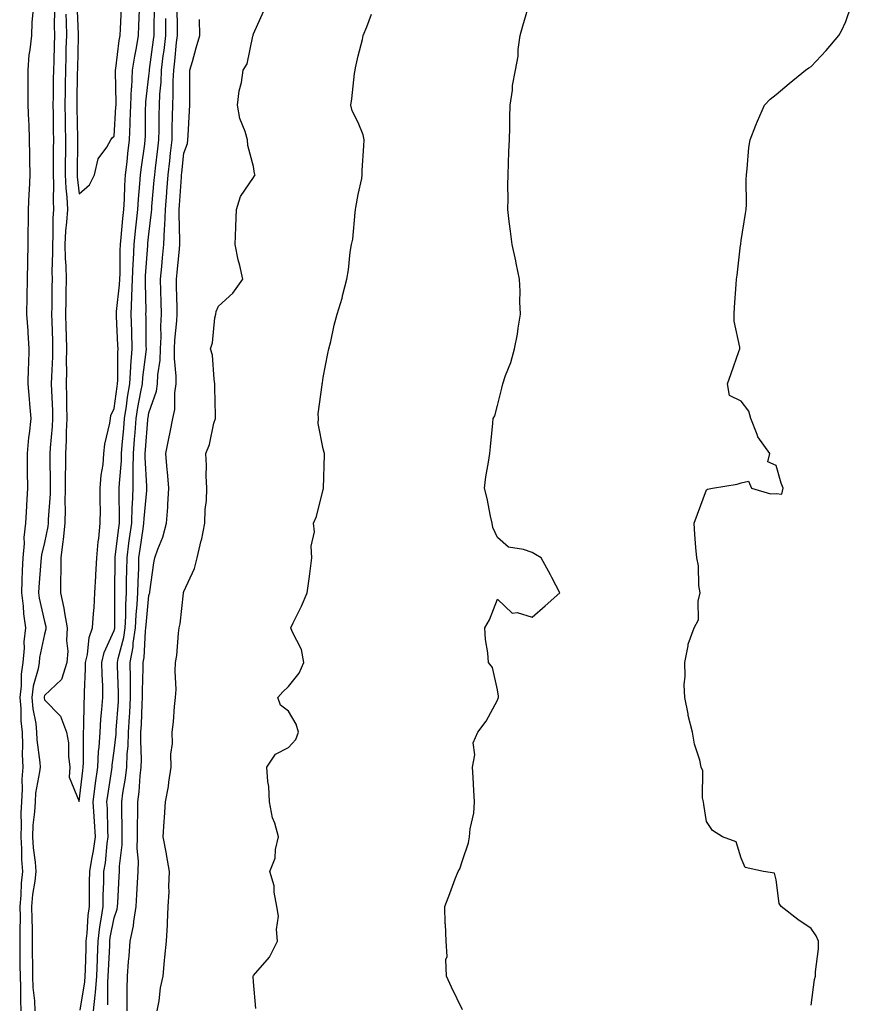
# Model space of a CAD drawing. Units: inches. Extents: x 902483 to 905123, y 7355978 to 7358618.
# Drawn here: x 902621 to 902860, y 7357484 to 7357766 of the extents above; entities that cross this region are included whole.
import ezdxf

# ---------------------------------------------------------------- set-up
doc = ezdxf.new("R2010")
doc.units = ezdxf.units.IN
doc.header["$MEASUREMENT"] = 0
doc.layers.add('Contour_90247355', color=7, linetype='Continuous', true_color=0x29ab63)

msp = doc.modelspace()

# ---------------------------------------------------------------- linework, layer by layer
at = {"layer": 'Contour_90247355'}
for points in [[(902624.7, 7357768.57, 3368), (902624.41, 7357765.56, 3368), (902624.3, 7357761.92, 3368), (902623.88, 7357757.75, 3368), (902623.62, 7357756.35, 3368), (902623.24, 7357751.92, 3368), (902623.31, 7357747.18, 3368), (902623.27, 7357746.7, 3368), (902623.33, 7357741.92, 3368), (902623.48, 7357737.35, 3368), (902623.54, 7357736.43, 3368), (902623.71, 7357731.92, 3368), (902623.79, 7357727.66, 3368), (902623.74, 7357726.23, 3368), (902623.82, 7357721.92, 3368), (902623.64, 7357717.51, 3368), (902623.53, 7357716.44, 3368), (902623.37, 7357711.92, 3368), (902623.34, 7357707.21, 3368), (902623.32, 7357706.64, 3368), (902623.29, 7357701.92, 3368), (902623.17, 7357697.04, 3368), (902623.15, 7357696.82, 3368), (902623.05, 7357691.92, 3368), (902623, 7357686.97, 3368), (902623, 7357686.87, 3368), (902622.95, 7357681.92, 3368), (902623.25, 7357677.12, 3368), (902623.29, 7357676.68, 3368), (902623.6, 7357671.92, 3368), (902623.48, 7357667.35, 3368), (902623.38, 7357666.59, 3368), (902623.28, 7357661.92, 3368), (902623.66, 7357657.53, 3368), (902623.81, 7357656.17, 3368), (902624.18, 7357651.92, 3368), (902623.69, 7357647.57, 3368), (902623.48, 7357646.49, 3368), (902623.06, 7357641.92, 3368), (902623.13, 7357637, 3368), (902623.13, 7357636.84, 3368), (902623.2, 7357631.92, 3368), (902622.91, 7357627.06, 3368), (902622.91, 7357626.78, 3368), (902622.64, 7357621.92, 3368), (902622.16, 7357617.81, 3368), (902622.22, 7357616.09, 3368), (902621.85, 7357611.92, 3368), (902621.66, 7357608.31, 3368), (902621.61, 7357605.48, 3368), (902621.43, 7357601.92, 3368), (902621.91, 7357598.07, 3368), (902622, 7357595.87, 3368), (902622.58, 7357591.92, 3368), (902622.15, 7357587.82, 3368), (902622.21, 7357586.08, 3368), (902621.87, 7357581.92, 3368), (902621.36, 7357578.61, 3368), (902621.39, 7357575.26, 3368), (902621, 7357571.92, 3368), (902621.29, 7357568.68, 3368), (902621.31, 7357565.18, 3368), (902621.66, 7357561.92, 3368), (902621.8, 7357558.17, 3368), (902621.68, 7357555.55, 3368), (902621.85, 7357551.92, 3368), (902621.57, 7357548.4, 3368), (902621.7, 7357545.57, 3368), (902621.47, 7357541.92, 3368), (902621.31, 7357538.66, 3368), (902621.42, 7357535.29, 3368), (902621.28, 7357531.92, 3368), (902621.48, 7357528.48, 3368), (902621.47, 7357525.34, 3368), (902621.71, 7357521.92, 3368), (902621.38, 7357518.59, 3368), (902621.31, 7357515.18, 3368), (902621.03, 7357511.92, 3368), (902621.06, 7357508.91, 3368), (902620.95, 7357504.82, 3368), (902620.98, 7357501.92, 3368), (902620.99, 7357498.97, 3368), (902621.03, 7357494.91, 3368), (902621.05, 7357491.92, 3368), (902621.19, 7357488.78, 3368), (902621.15, 7357485.02, 3368), (902621.31, 7357481.92, 3368)], [(902630.93, 7357769.04, 3369), (902630.87, 7357764.74, 3369), (902630.92, 7357761.92, 3369), (902630.84, 7357759.13, 3369), (902630.71, 7357754.58, 3369), (902630.64, 7357751.92, 3369), (902630.59, 7357749.37, 3369), (902630.52, 7357744.39, 3369), (902630.48, 7357741.92, 3369), (902630.52, 7357739.45, 3369), (902630.58, 7357734.45, 3369), (902630.63, 7357731.92, 3369), (902630.6, 7357729.37, 3369), (902630.57, 7357724.44, 3369), (902630.55, 7357721.92, 3369), (902630.66, 7357719.31, 3369), (902630.53, 7357714.4, 3369), (902630.65, 7357711.92, 3369), (902630.5, 7357709.47, 3369), (902630.46, 7357704.33, 3369), (902630.33, 7357701.92, 3369), (902630.38, 7357699.59, 3369), (902630.19, 7357694.06, 3369), (902630.25, 7357691.92, 3369), (902630.22, 7357689.75, 3369), (902630.14, 7357684.01, 3369), (902630.11, 7357681.92, 3369), (902630.16, 7357679.81, 3369), (902630.34, 7357674.21, 3369), (902630.4, 7357671.92, 3369), (902630.36, 7357669.61, 3369), (902630.06, 7357663.92, 3369), (902630.02, 7357661.92, 3369), (902630.07, 7357659.9, 3369), (902630.35, 7357654.22, 3369), (902630.41, 7357651.92, 3369), (902630.31, 7357649.66, 3369), (902629.68, 7357643.55, 3369), (902629.6, 7357641.92, 3369), (902629.59, 7357640.38, 3369), (902629.7, 7357633.56, 3369), (902629.68, 7357631.92, 3369), (902629.65, 7357630.32, 3369), (902629.13, 7357623, 3369), (902629.11, 7357621.92, 3369), (902629.01, 7357620.96, 3369), (902628.05, 7357616.36, 3369), (902627.19, 7357612.78, 3369), (902627.12, 7357611.92, 3369), (902627.06, 7357610.93, 3369), (902626.43, 7357603.54, 3369), (902626.35, 7357601.92, 3369), (902626.53, 7357600.4, 3369), (902628.05, 7357593.68, 3369), (902628.43, 7357592.3, 3369), (902628.5, 7357591.92, 3369), (902628.47, 7357591.5, 3369), (902628.05, 7357590.1, 3369), (902626.62, 7357583.35, 3369), (902626.51, 7357581.92, 3369), (902626.22, 7357580.09, 3369), (902624.84, 7357575.13, 3369), (902624.47, 7357571.92, 3369), (902624.76, 7357568.63, 3369), (902625.54, 7357564.44, 3369), (902625.8, 7357561.92, 3369), (902625.88, 7357559.75, 3369), (902626.72, 7357553.25, 3369), (902626.78, 7357551.92, 3369), (902626.67, 7357550.54, 3369), (902625.53, 7357544.44, 3369), (902625.36, 7357541.92, 3369), (902625.23, 7357539.1, 3369), (902624.76, 7357535.21, 3369), (902624.63, 7357531.92, 3369), (902624.82, 7357528.69, 3369), (902625.36, 7357524.61, 3369), (902625.55, 7357521.92, 3369), (902625.28, 7357519.15, 3369), (902624.65, 7357515.32, 3369), (902624.36, 7357511.92, 3369), (902624.39, 7357508.26, 3369), (902624.52, 7357505.45, 3369), (902624.55, 7357501.92, 3369), (902624.57, 7357498.44, 3369), (902624.58, 7357495.39, 3369), (902624.6, 7357491.92, 3369), (902624.75, 7357488.62, 3369), (902625.16, 7357484.8, 3369), (902625.32, 7357481.92, 3369)], [(902634.16, 7357768.04, 3370), (902634.28, 7357765.69, 3370), (902634.34, 7357761.92, 3370), (902634.24, 7357758.11, 3370), (902634.18, 7357755.79, 3370), (902634.07, 7357751.92, 3370), (902634.01, 7357747.87, 3370), (902633.97, 7357745.99, 3370), (902633.91, 7357741.92, 3370), (902633.98, 7357737.85, 3370), (902634.02, 7357735.96, 3370), (902634.08, 7357731.92, 3370), (902634.05, 7357727.92, 3370), (902634.03, 7357725.94, 3370), (902633.99, 7357721.92, 3370), (902634.16, 7357718.03, 3370), (902634.47, 7357715.5, 3370), (902634.65, 7357711.92, 3370), (902634.41, 7357708.28, 3370), (902634.13, 7357705.84, 3370), (902633.9, 7357701.92, 3370), (902634, 7357697.87, 3370), (902634.18, 7357695.78, 3370), (902634.29, 7357691.92, 3370), (902634.24, 7357688.1, 3370), (902634.19, 7357685.78, 3370), (902634.14, 7357681.92, 3370), (902634.23, 7357678.1, 3370), (902634.27, 7357675.7, 3370), (902634.36, 7357671.92, 3370), (902634.3, 7357668.17, 3370), (902634.34, 7357665.63, 3370), (902634.28, 7357661.92, 3370), (902634.37, 7357658.24, 3370), (902634.36, 7357655.6, 3370), (902634.45, 7357651.92, 3370), (902634.29, 7357648.16, 3370), (902634.31, 7357645.66, 3370), (902634.13, 7357641.92, 3370), (902634.09, 7357637.96, 3370), (902634.03, 7357635.94, 3370), (902634, 7357631.92, 3370), (902633.92, 7357627.79, 3370), (902633.97, 7357626, 3370), (902633.88, 7357621.92, 3370), (902633.38, 7357617.25, 3370), (902633.36, 7357616.61, 3370), (902632.76, 7357611.92, 3370), (902632.76, 7357607.21, 3370), (902632.68, 7357606.56, 3370), (902632.67, 7357601.92, 3370), (902633.63, 7357597.5, 3370), (902633.8, 7357596.17, 3370), (902634.59, 7357591.92, 3370), (902634.34, 7357588.22, 3370), (902634.77, 7357585.2, 3370), (902634.44, 7357581.92, 3370), (902632.97, 7357577, 3370), (902628.05, 7357572.42, 3370), (902627.94, 7357572.03, 3370), (902627.93, 7357571.92, 3370), (902627.94, 7357571.81, 3370), (902628.05, 7357571.21, 3370), (902632.7, 7357566.57, 3370), (902634.41, 7357561.92, 3370), (902634.98, 7357558.85, 3370), (902634.92, 7357555.05, 3370), (902635.34, 7357551.92, 3370), (902635.12, 7357548.99, 3370), (902638.05, 7357542.02, 3370), (902639.06, 7357550.91, 3370), (902639.2, 7357551.92, 3370), (902639.27, 7357553.14, 3370), (902639.22, 7357560.76, 3370), (902639.3, 7357561.92, 3370), (902639.37, 7357563.24, 3370), (902639.5, 7357570.47, 3370), (902639.59, 7357571.92, 3370), (902639.57, 7357573.45, 3370), (902639.85, 7357580.12, 3370), (902639.83, 7357581.92, 3370), (902640.38, 7357584.25, 3370), (902640.89, 7357589.08, 3370), (902641.83, 7357591.92, 3370), (902642.1, 7357595.97, 3370), (902642.3, 7357597.67, 3370), (902642.55, 7357601.92, 3370), (902642.8, 7357606.67, 3370), (902642.84, 7357607.13, 3370), (902643.07, 7357611.92, 3370), (902643.44, 7357616.53, 3370), (902643.64, 7357617.51, 3370), (902644.09, 7357621.92, 3370), (902644.11, 7357625.86, 3370), (902644.05, 7357627.91, 3370), (902644.06, 7357631.92, 3370), (902644.29, 7357635.68, 3370), (902644.86, 7357638.73, 3370), (902645.11, 7357641.92, 3370), (902645.41, 7357644.56, 3370), (902646.79, 7357650.66, 3370), (902646.97, 7357651.92, 3370), (902647.14, 7357652.83, 3370), (902648.05, 7357654.78, 3370), (902648.88, 7357661.09, 3370), (902649.02, 7357661.92, 3370), (902649.08, 7357662.95, 3370), (902649.11, 7357670.86, 3370), (902649.19, 7357671.92, 3370), (902649.16, 7357673.03, 3370), (902648.76, 7357681.21, 3370), (902648.74, 7357681.92, 3370), (902648.77, 7357682.64, 3370), (902649.62, 7357690.35, 3370), (902649.68, 7357691.92, 3370), (902649.74, 7357693.61, 3370), (902649.77, 7357700.2, 3370), (902649.84, 7357701.92, 3370), (902650.05, 7357703.92, 3370), (902650.58, 7357709.38, 3370), (902650.86, 7357711.92, 3370), (902651.04, 7357714.91, 3370), (902651.16, 7357718.81, 3370), (902651.36, 7357721.92, 3370), (902651.79, 7357725.66, 3370), (902652, 7357727.97, 3370), (902652.48, 7357731.92, 3370), (902652.65, 7357736.52, 3370), (902652.7, 7357737.27, 3370), (902652.86, 7357741.92, 3370), (902653.08, 7357746.88, 3370), (902653.09, 7357746.97, 3370), (902653.35, 7357751.92, 3370), (902653.99, 7357755.98, 3370), (902654.45, 7357758.32, 3370), (902655.06, 7357761.92, 3370), (902655.18, 7357764.79, 3370), (902655.35, 7357769.22, 3370)], [(902637.34, 7357771.21, 3371), (902637.76, 7357762.21, 3371), (902637.76, 7357761.92, 3371), (902637.76, 7357761.62, 3371), (902637.52, 7357752.45, 3371), (902637.5, 7357751.92, 3371), (902637.49, 7357751.36, 3371), (902637.35, 7357742.62, 3371), (902637.34, 7357741.92, 3371), (902637.36, 7357741.22, 3371), (902637.53, 7357732.44, 3371), (902637.54, 7357731.92, 3371), (902637.53, 7357731.4, 3371), (902637.44, 7357722.53, 3371), (902637.43, 7357721.92, 3371), (902637.46, 7357721.33, 3371), (902638.05, 7357716.46, 3371), (902641, 7357718.97, 3371), (902642.46, 7357721.92, 3371), (902643.48, 7357726.49, 3371), (902645.95, 7357729.82, 3371), (902647.1, 7357731.92, 3371), (902647.46, 7357732.51, 3371), (902648.05, 7357733, 3371), (902648.58, 7357741.39, 3371), (902648.6, 7357741.92, 3371), (902648.63, 7357742.5, 3371), (902648.41, 7357751.56, 3371), (902648.43, 7357751.92, 3371), (902648.5, 7357752.37, 3371), (902649.54, 7357760.42, 3371), (902649.8, 7357761.92, 3371), (902649.88, 7357763.74, 3371), (902650.14, 7357769.83, 3371)], [(902638.26, 7357482.13, 3369), (902639.66, 7357490.31, 3369), (902639.78, 7357491.92, 3369), (902639.85, 7357493.72, 3369), (902639.99, 7357499.98, 3369), (902640.06, 7357501.92, 3369), (902640.33, 7357504.2, 3369), (902640.62, 7357509.35, 3369), (902640.96, 7357511.92, 3369), (902641.02, 7357514.89, 3369), (902640.99, 7357518.98, 3369), (902641.05, 7357521.92, 3369), (902641.62, 7357525.5, 3369), (902642.12, 7357527.85, 3369), (902642.71, 7357531.92, 3369), (902642.43, 7357536.31, 3369), (902642.29, 7357537.68, 3369), (902642.01, 7357541.92, 3369), (902642.61, 7357546.48, 3369), (902642.7, 7357547.27, 3369), (902643.34, 7357551.92, 3369), (902643.6, 7357556.38, 3369), (902643.76, 7357557.63, 3369), (902644.05, 7357561.92, 3369), (902644.28, 7357565.69, 3369), (902644.57, 7357568.45, 3369), (902644.8, 7357571.92, 3369), (902644.77, 7357575.2, 3369), (902644.58, 7357578.45, 3369), (902644.55, 7357581.92, 3369), (902645.22, 7357584.75, 3369), (902648.05, 7357591.1, 3369), (902648.22, 7357591.75, 3369), (902648.25, 7357591.92, 3369), (902648.26, 7357592.13, 3369), (902648.27, 7357601.7, 3369), (902648.28, 7357601.92, 3369), (902648.29, 7357602.16, 3369), (902648.33, 7357611.64, 3369), (902648.34, 7357611.92, 3369), (902648.38, 7357612.25, 3369), (902649.37, 7357620.6, 3369), (902649.55, 7357621.92, 3369), (902649.61, 7357623.48, 3369), (902649.49, 7357630.48, 3369), (902649.54, 7357631.92, 3369), (902649.57, 7357633.44, 3369), (902650.17, 7357639.8, 3369), (902650.2, 7357641.92, 3369), (902650.4, 7357644.27, 3369), (902650.81, 7357649.16, 3369), (902651.04, 7357651.92, 3369), (902651.59, 7357655.47, 3369), (902651.93, 7357658.04, 3369), (902652.58, 7357661.92, 3369), (902652.89, 7357666.76, 3369), (902652.89, 7357667.08, 3369), (902653.25, 7357671.92, 3369), (902653.11, 7357676.86, 3369), (902653.11, 7357676.98, 3369), (902652.96, 7357681.92, 3369), (902653.18, 7357686.79, 3369), (902653.18, 7357687.05, 3369), (902653.37, 7357691.92, 3369), (902653.53, 7357696.44, 3369), (902653.6, 7357697.47, 3369), (902653.77, 7357701.92, 3369), (902654.18, 7357705.79, 3369), (902654.48, 7357708.35, 3369), (902654.86, 7357711.92, 3369), (902655.04, 7357714.93, 3369), (902655.46, 7357719.33, 3369), (902655.62, 7357721.92, 3369), (902655.87, 7357724.1, 3369), (902656.83, 7357730.7, 3369), (902656.98, 7357731.92, 3369), (902657.01, 7357732.96, 3369), (902657.1, 7357740.97, 3369), (902657.13, 7357741.92, 3369), (902657.17, 7357742.8, 3369), (902658.05, 7357750.2, 3369), (902658.2, 7357751.77, 3369), (902658.21, 7357751.92, 3369), (902658.23, 7357752.1, 3369), (902659.35, 7357760.62, 3369), (902659.5, 7357761.92, 3369), (902659.51, 7357763.38, 3369), (902659.68, 7357770.29, 3369)], [(902646.26, 7357483.71, 3367), (902646.24, 7357490.11, 3367), (902646.38, 7357491.92, 3367), (902646.44, 7357493.53, 3367), (902646.79, 7357500.66, 3367), (902646.83, 7357501.92, 3367), (902646.96, 7357503.01, 3367), (902648.05, 7357508.6, 3367), (902648.88, 7357511.09, 3367), (902649.01, 7357511.92, 3367), (902649.07, 7357512.94, 3367), (902649.51, 7357520.46, 3367), (902649.6, 7357521.92, 3367), (902649.62, 7357523.49, 3367), (902650.36, 7357529.6, 3367), (902650.4, 7357531.92, 3367), (902650.4, 7357534.27, 3367), (902650.25, 7357539.72, 3367), (902650.25, 7357541.92, 3367), (902650.57, 7357544.44, 3367), (902651.28, 7357548.69, 3367), (902651.66, 7357551.92, 3367), (902651.8, 7357555.67, 3367), (902652.05, 7357557.92, 3367), (902652.18, 7357561.92, 3367), (902652.43, 7357566.31, 3367), (902652.52, 7357567.44, 3367), (902652.78, 7357571.92, 3367), (902652.75, 7357576.62, 3367), (902652.73, 7357577.24, 3367), (902652.7, 7357581.92, 3367), (902653.51, 7357586.46, 3367), (902653.56, 7357587.43, 3367), (902654.2, 7357591.92, 3367), (902654.38, 7357595.59, 3367), (902654.67, 7357598.54, 3367), (902654.85, 7357601.92, 3367), (902654.92, 7357605.05, 3367), (902655.1, 7357608.97, 3367), (902655.17, 7357611.92, 3367), (902655.51, 7357614.46, 3367), (902656.39, 7357620.26, 3367), (902656.62, 7357621.92, 3367), (902656.67, 7357623.3, 3367), (902657.4, 7357631.27, 3367), (902657.42, 7357631.92, 3367), (902657.43, 7357632.54, 3367), (902656.92, 7357640.79, 3367), (902656.94, 7357641.92, 3367), (902657.02, 7357642.95, 3367), (902657.72, 7357651.59, 3367), (902657.75, 7357651.92, 3367), (902657.79, 7357652.18, 3367), (902658.05, 7357653.54, 3367), (902660.2, 7357659.77, 3367), (902660.52, 7357661.92, 3367), (902660.6, 7357664.47, 3367), (902661.28, 7357668.69, 3367), (902661.36, 7357671.92, 3367), (902661.51, 7357675.38, 3367), (902661.48, 7357678.49, 3367), (902661.65, 7357681.92, 3367), (902661.56, 7357685.43, 3367), (902661.47, 7357688.5, 3367), (902661.38, 7357691.92, 3367), (902661.71, 7357695.58, 3367), (902661.92, 7357698.05, 3367), (902662.27, 7357701.92, 3367), (902662.48, 7357706.35, 3367), (902662.61, 7357707.36, 3367), (902662.8, 7357711.92, 3367), (902663.17, 7357716.8, 3367), (902663.19, 7357717.06, 3367), (902663.55, 7357721.92, 3367), (902664.02, 7357725.95, 3367), (902664.25, 7357728.12, 3367), (902664.69, 7357731.92, 3367), (902664.73, 7357735.24, 3367), (902664.81, 7357738.68, 3367), (902664.86, 7357741.92, 3367), (902665.01, 7357744.95, 3367), (902665.02, 7357748.89, 3367), (902665.16, 7357751.92, 3367), (902665.46, 7357754.51, 3367), (902665.97, 7357759.84, 3367), (902666.2, 7357761.92, 3367), (902666.21, 7357763.75, 3367), (902666.16, 7357770.03, 3367)], [(902660.45, 7357481.92, 3365), (902660.96, 7357484.84, 3365), (902661.4, 7357488.57, 3365), (902662.09, 7357491.92, 3365), (902662.55, 7357496.42, 3365), (902662.62, 7357497.35, 3365), (902663.11, 7357501.92, 3365), (902663.38, 7357506.59, 3365), (902663.35, 7357507.22, 3365), (902663.57, 7357511.92, 3365), (902663.83, 7357516.14, 3365), (902663.76, 7357517.63, 3365), (902663.97, 7357521.92, 3365), (902663.13, 7357526.84, 3365), (902663.12, 7357526.99, 3365), (902662.1, 7357531.92, 3365), (902662.41, 7357536.28, 3365), (902662.52, 7357537.45, 3365), (902662.82, 7357541.92, 3365), (902663.64, 7357546.33, 3365), (902663.75, 7357547.62, 3365), (902664.43, 7357551.92, 3365), (902664.35, 7357555.62, 3365), (902664.78, 7357558.65, 3365), (902664.69, 7357561.92, 3365), (902665.1, 7357564.87, 3365), (902665.38, 7357569.25, 3365), (902665.71, 7357571.92, 3365), (902665.82, 7357574.15, 3365), (902665.61, 7357579.48, 3365), (902665.71, 7357581.92, 3365), (902666.01, 7357583.96, 3365), (902666.49, 7357590.36, 3365), (902666.69, 7357591.92, 3365), (902666.97, 7357593, 3365), (902667.95, 7357601.82, 3365), (902667.97, 7357601.92, 3365), (902667.98, 7357601.99, 3365), (902668.05, 7357602.28, 3365), (902671.1, 7357608.87, 3365), (902671.85, 7357611.92, 3365), (902673.07, 7357616.9, 3365), (902673.08, 7357616.95, 3365), (902674.09, 7357621.92, 3365), (902674.17, 7357625.8, 3365), (902674.59, 7357628.46, 3365), (902674.68, 7357631.92, 3365), (902674.5, 7357635.47, 3365), (902674.55, 7357638.42, 3365), (902674.35, 7357641.92, 3365), (902675.47, 7357644.5, 3365), (902676.71, 7357650.58, 3365), (902677.13, 7357651.92, 3365), (902677.12, 7357652.85, 3365), (902677, 7357660.87, 3365), (902676.99, 7357661.92, 3365), (902676.72, 7357663.25, 3365), (902676.26, 7357670.14, 3365), (902675.74, 7357671.92, 3365), (902676.3, 7357673.67, 3365), (902676.98, 7357680.85, 3365), (902677.22, 7357681.92, 3365), (902677.32, 7357682.65, 3365), (902678.05, 7357684.2, 3365), (902682.08, 7357687.89, 3365), (902684.99, 7357691.92, 3365), (902684.09, 7357695.88, 3365), (902683.63, 7357697.5, 3365), (902682.75, 7357701.92, 3365), (902682.96, 7357706.82, 3365), (902682.97, 7357707.01, 3365), (902683.16, 7357711.92, 3365), (902684.32, 7357715.65, 3365), (902688.05, 7357721.09, 3365), (902688.36, 7357721.61, 3365), (902688.5, 7357721.92, 3365), (902688.36, 7357722.23, 3365), (902688.05, 7357724.28, 3365), (902686.42, 7357730.29, 3365), (902686.31, 7357731.92, 3365), (902685.67, 7357734.3, 3365), (902684.14, 7357738.02, 3365), (902683.43, 7357741.92, 3365), (902683.93, 7357746.04, 3365), (902684.56, 7357748.43, 3365), (902685.11, 7357751.92, 3365), (902686.19, 7357753.77, 3365), (902687.84, 7357761.71, 3365), (902687.92, 7357761.92, 3365), (902687.93, 7357762.03, 3365), (902688.05, 7357762.32, 3365), (902691, 7357768.96, 3365)], [(902748.05, 7357482.23, 3363), (902744.83, 7357488.7, 3363), (902743.42, 7357491.92, 3363), (902743.29, 7357496.68, 3363), (902743.64, 7357497.51, 3363), (902743.33, 7357501.92, 3363), (902743.11, 7357506.86, 3363), (902743.09, 7357506.96, 3363), (902742.92, 7357511.92, 3363), (902744.38, 7357515.59, 3363), (902745.96, 7357519.83, 3363), (902746.76, 7357521.92, 3363), (902747.23, 7357522.74, 3363), (902748.05, 7357525.06, 3363), (902749.75, 7357530.21, 3363), (902750.08, 7357531.92, 3363), (902750.28, 7357534.15, 3363), (902751.26, 7357538.7, 3363), (902751.48, 7357541.92, 3363), (902751.3, 7357545.17, 3363), (902751.09, 7357548.88, 3363), (902750.93, 7357551.92, 3363), (902751.58, 7357555.44, 3363), (902751.08, 7357558.89, 3363), (902752.42, 7357561.92, 3363), (902754.87, 7357565.1, 3363), (902758.05, 7357571.15, 3363), (902758.26, 7357571.71, 3363), (902758.38, 7357571.92, 3363), (902758.39, 7357572.26, 3363), (902758.05, 7357574.05, 3363), (902756.62, 7357580.49, 3363), (902755.46, 7357581.92, 3363), (902755.27, 7357584.7, 3363), (902754.67, 7357588.54, 3363), (902754.45, 7357591.92, 3363), (902755.82, 7357594.15, 3363), (902758.05, 7357600.1, 3363), (902762.26, 7357596.13, 3363), (902763.73, 7357596.24, 3363), (902768.05, 7357594.97, 3363), (902771.75, 7357598.23, 3363), (902775.92, 7357601.92, 3363), (902773.66, 7357606.31, 3363), (902773.26, 7357607.13, 3363), (902770.63, 7357611.92, 3363), (902769.01, 7357612.88, 3363), (902768.05, 7357613.45, 3363), (902765.57, 7357614.4, 3363), (902761.2, 7357615.07, 3363), (902758.05, 7357617.76, 3363), (902756.76, 7357620.63, 3363), (902756.51, 7357621.92, 3363), (902756.06, 7357623.91, 3363), (902755.09, 7357628.96, 3363), (902754.35, 7357631.92, 3363), (902754.73, 7357635.24, 3363), (902755.52, 7357639.39, 3363), (902755.87, 7357641.92, 3363), (902756.11, 7357643.86, 3363), (902756.73, 7357650.6, 3363), (902756.88, 7357651.92, 3363), (902757.28, 7357652.69, 3363), (902758.05, 7357655.65, 3363), (902759.34, 7357660.63, 3363), (902759.59, 7357661.92, 3363), (902760.38, 7357664.25, 3363), (902761.94, 7357668.03, 3363), (902763, 7357671.92, 3363), (902763.77, 7357676.2, 3363), (902764, 7357677.87, 3363), (902764.68, 7357681.92, 3363), (902764.5, 7357685.47, 3363), (902764.62, 7357688.49, 3363), (902764.43, 7357691.92, 3363), (902763.43, 7357696.54, 3363), (902763.3, 7357697.17, 3363), (902762.25, 7357701.92, 3363), (902761.84, 7357705.71, 3363), (902761.44, 7357708.53, 3363), (902761.04, 7357711.92, 3363), (902761.11, 7357714.97, 3363), (902761.08, 7357718.89, 3363), (902761.15, 7357721.92, 3363), (902761.26, 7357725.13, 3363), (902761.36, 7357728.61, 3363), (902761.48, 7357731.92, 3363), (902761.59, 7357735.45, 3363), (902761.59, 7357738.38, 3363), (902761.71, 7357741.92, 3363), (902762.35, 7357746.21, 3363), (902762.43, 7357747.54, 3363), (902763.22, 7357751.92, 3363), (902764.02, 7357755.95, 3363), (902763.99, 7357757.86, 3363), (902764.54, 7357761.92, 3363), (902765.32, 7357764.65, 3363), (902767.28, 7357771.15, 3363)], [(902848.05, 7357483.59, 3362), (902849.07, 7357490.91, 3362), (902849.33, 7357491.92, 3362), (902849.32, 7357493.19, 3362), (902850.22, 7357499.75, 3362), (902850.22, 7357501.92, 3362), (902849.57, 7357503.44, 3362), (902848.05, 7357505.6, 3362), (902844.27, 7357508.14, 3362), (902839.51, 7357511.92, 3362), (902838.9, 7357512.77, 3362), (902838.05, 7357519.58, 3362), (902837.62, 7357521.49, 3362), (902834.45, 7357521.92, 3362), (902829.19, 7357523.06, 3362), (902828.05, 7357525.78, 3362), (902826.62, 7357530.49, 3362), (902822.63, 7357531.92, 3362), (902819.8, 7357533.67, 3362), (902818.05, 7357536.26, 3362), (902817.31, 7357541.18, 3362), (902817.19, 7357541.92, 3362), (902816.93, 7357543.05, 3362), (902817.01, 7357550.88, 3362), (902816.54, 7357551.92, 3362), (902816.1, 7357553.87, 3362), (902814.61, 7357558.48, 3362), (902814.03, 7357561.92, 3362), (902812.8, 7357566.67, 3362), (902812.76, 7357567.21, 3362), (902811.83, 7357571.92, 3362), (902811.67, 7357575.55, 3362), (902811.96, 7357578.01, 3362), (902811.84, 7357581.92, 3362), (902812.82, 7357586.69, 3362), (902812.82, 7357587.16, 3362), (902814.48, 7357591.92, 3362), (902815.78, 7357594.19, 3362), (902815.65, 7357599.52, 3362), (902816.27, 7357601.92, 3362), (902815.9, 7357604.07, 3362), (902815.78, 7357609.65, 3362), (902815.24, 7357611.92, 3362), (902815.02, 7357614.95, 3362), (902814.75, 7357618.62, 3362), (902814.54, 7357621.92, 3362), (902815.5, 7357624.47, 3362), (902818.05, 7357631.51, 3362), (902818.34, 7357631.63, 3362), (902819.77, 7357631.92, 3362), (902826.82, 7357633.15, 3362), (902828.05, 7357633.45, 3362), (902830.13, 7357634.01, 3362), (902831.01, 7357631.92, 3362), (902836.42, 7357630.3, 3362), (902838.05, 7357630.41, 3362), (902839.69, 7357630.28, 3362), (902840.08, 7357631.92, 3362), (902839.53, 7357633.4, 3362), (902838.05, 7357638.45, 3362), (902835.67, 7357639.54, 3362), (902836.19, 7357641.92, 3362), (902832.78, 7357646.65, 3362), (902832.6, 7357647.37, 3362), (902830.75, 7357651.92, 3362), (902830.19, 7357654.06, 3362), (902828.05, 7357656.93, 3362), (902824.64, 7357658.51, 3362), (902824.06, 7357661.92, 3362), (902825.1, 7357664.87, 3362), (902827.36, 7357671.23, 3362), (902827.6, 7357671.92, 3362), (902827.58, 7357672.39, 3362), (902826.02, 7357679.89, 3362), (902825.96, 7357681.92, 3362), (902826.11, 7357683.86, 3362), (902826.57, 7357690.44, 3362), (902826.69, 7357691.92, 3362), (902826.84, 7357693.13, 3362), (902827.86, 7357701.73, 3362), (902827.89, 7357701.92, 3362), (902827.9, 7357702.07, 3362), (902828.05, 7357703.08, 3362), (902829.22, 7357710.75, 3362), (902829.43, 7357711.92, 3362), (902829.51, 7357713.38, 3362), (902829.41, 7357720.56, 3362), (902829.5, 7357721.92, 3362), (902829.73, 7357723.6, 3362), (902830.25, 7357729.72, 3362), (902830.61, 7357731.92, 3362), (902832.26, 7357736.13, 3362), (902832.67, 7357737.3, 3362), (902834.74, 7357741.92, 3362), (902836.37, 7357743.6, 3362), (902838.05, 7357744.91, 3362), (902841.83, 7357748.14, 3362), (902846.49, 7357751.92, 3362), (902847.42, 7357752.55, 3362), (902848.05, 7357752.96, 3362), (902852.41, 7357757.56, 3362), (902856.06, 7357761.92, 3362), (902856.77, 7357763.2, 3362), (902858.05, 7357765.86, 3362), (902859.62, 7357770.35, 3362)], [(902642.17, 7357481.92, 3368), (902642.59, 7357486.45, 3368), (902642.72, 7357487.25, 3368), (902643.08, 7357491.92, 3368), (902643.26, 7357496.72, 3368), (902643.27, 7357497.14, 3368), (902643.45, 7357501.92, 3368), (902643.93, 7357506.04, 3368), (902644.36, 7357508.23, 3368), (902644.86, 7357511.92, 3368), (902644.91, 7357515.06, 3368), (902645.08, 7357518.95, 3368), (902645.13, 7357521.92, 3368), (902645.54, 7357524.43, 3368), (902646.08, 7357529.95, 3368), (902646.37, 7357531.92, 3368), (902646.26, 7357533.71, 3368), (902646.11, 7357539.98, 3368), (902645.98, 7357541.92, 3368), (902646.22, 7357543.75, 3368), (902647.39, 7357551.26, 3368), (902647.47, 7357551.92, 3368), (902647.51, 7357552.46, 3368), (902648.05, 7357556.6, 3368), (902648.6, 7357561.37, 3368), (902648.61, 7357561.92, 3368), (902648.65, 7357562.52, 3368), (902649.28, 7357570.69, 3368), (902649.34, 7357571.92, 3368), (902649.34, 7357573.21, 3368), (902649.02, 7357580.96, 3368), (902649.01, 7357581.92, 3368), (902649.22, 7357583.09, 3368), (902650.83, 7357589.14, 3368), (902651.22, 7357591.92, 3368), (902651.38, 7357595.25, 3368), (902651.39, 7357598.58, 3368), (902651.57, 7357601.92, 3368), (902651.65, 7357605.52, 3368), (902651.66, 7357608.31, 3368), (902651.76, 7357611.92, 3368), (902652.32, 7357616.19, 3368), (902652.48, 7357617.49, 3368), (902653.09, 7357621.92, 3368), (902653.26, 7357626.71, 3368), (902653.3, 7357627.17, 3368), (902653.48, 7357631.92, 3368), (902653.56, 7357636.41, 3368), (902653.5, 7357637.37, 3368), (902653.57, 7357641.92, 3368), (902653.91, 7357646.06, 3368), (902654.07, 7357647.94, 3368), (902654.39, 7357651.92, 3368), (902654.89, 7357655.08, 3368), (902655.76, 7357659.63, 3368), (902656.15, 7357661.92, 3368), (902656.26, 7357663.71, 3368), (902657.24, 7357671.12, 3368), (902657.3, 7357671.92, 3368), (902657.28, 7357672.69, 3368), (902657.21, 7357681.08, 3368), (902657.19, 7357681.92, 3368), (902657.22, 7357682.75, 3368), (902657.02, 7357690.89, 3368), (902657.06, 7357691.92, 3368), (902657.1, 7357692.87, 3368), (902657.7, 7357701.57, 3368), (902657.71, 7357701.92, 3368), (902657.74, 7357702.23, 3368), (902658.05, 7357704.89, 3368), (902658.82, 7357711.15, 3368), (902658.85, 7357711.92, 3368), (902658.92, 7357712.79, 3368), (902659.59, 7357720.38, 3368), (902659.71, 7357721.92, 3368), (902659.92, 7357723.8, 3368), (902660.62, 7357729.35, 3368), (902660.92, 7357731.92, 3368), (902660.96, 7357734.83, 3368), (902661, 7357738.97, 3368), (902661.04, 7357741.92, 3368), (902661.2, 7357745.07, 3368), (902661.52, 7357748.45, 3368), (902661.68, 7357751.92, 3368), (902662.16, 7357756.03, 3368), (902662.37, 7357757.6, 3368), (902662.85, 7357761.92, 3368), (902662.88, 7357766.76, 3368)], [(902651.75, 7357481.92, 3366), (902651.83, 7357485.71, 3366), (902651.82, 7357488.15, 3366), (902651.91, 7357491.92, 3366), (902652.2, 7357496.07, 3366), (902652.37, 7357497.6, 3366), (902652.65, 7357501.92, 3366), (902653.63, 7357506.34, 3366), (902653.68, 7357507.55, 3366), (902654.41, 7357511.92, 3366), (902654.61, 7357515.36, 3366), (902654.79, 7357518.66, 3366), (902654.97, 7357521.92, 3366), (902655.03, 7357524.94, 3366), (902654.7, 7357528.57, 3366), (902654.75, 7357531.92, 3366), (902654.74, 7357535.22, 3366), (902654.84, 7357538.71, 3366), (902654.84, 7357541.92, 3366), (902655.21, 7357544.76, 3366), (902655.56, 7357549.43, 3366), (902655.85, 7357551.92, 3366), (902655.93, 7357554.04, 3366), (902655.67, 7357559.54, 3366), (902655.75, 7357561.92, 3366), (902655.87, 7357564.1, 3366), (902656.1, 7357569.97, 3366), (902656.21, 7357571.92, 3366), (902656.2, 7357573.77, 3366), (902656.4, 7357580.27, 3366), (902656.39, 7357581.92, 3366), (902656.64, 7357583.33, 3366), (902657.03, 7357590.9, 3366), (902657.18, 7357591.92, 3366), (902657.22, 7357592.75, 3366), (902658.05, 7357601.18, 3366), (902658.24, 7357601.73, 3366), (902658.28, 7357601.92, 3366), (902658.32, 7357602.2, 3366), (902659.46, 7357610.51, 3366), (902659.73, 7357611.92, 3366), (902660.6, 7357614.47, 3366), (902662.04, 7357617.93, 3366), (902663.13, 7357621.92, 3366), (902663.47, 7357626.49, 3366), (902663.44, 7357627.3, 3366), (902663.71, 7357631.92, 3366), (902663.34, 7357636.63, 3366), (902663.32, 7357637.19, 3366), (902662.92, 7357641.92, 3366), (902663.74, 7357646.22, 3366), (902664.12, 7357647.99, 3366), (902664.91, 7357651.92, 3366), (902665.45, 7357654.52, 3366), (902665.44, 7357659.31, 3366), (902665.82, 7357661.92, 3366), (902665.89, 7357664.08, 3366), (902665.34, 7357669.22, 3366), (902665.41, 7357671.92, 3366), (902665.52, 7357674.45, 3366), (902666.08, 7357679.95, 3366), (902666.17, 7357681.92, 3366), (902666.12, 7357683.85, 3366), (902665.98, 7357689.85, 3366), (902665.93, 7357691.92, 3366), (902666.1, 7357693.87, 3366), (902666.77, 7357700.64, 3366), (902666.89, 7357701.92, 3366), (902666.94, 7357703.03, 3366), (902666.68, 7357710.55, 3366), (902666.74, 7357711.92, 3366), (902666.83, 7357713.14, 3366), (902667.35, 7357721.21, 3366), (902667.4, 7357721.92, 3366), (902667.46, 7357722.5, 3366), (902668.05, 7357728.07, 3366), (902669.07, 7357730.9, 3366), (902669.24, 7357731.92, 3366), (902669.27, 7357733.14, 3366), (902669.72, 7357740.25, 3366), (902669.76, 7357741.92, 3366), (902669.77, 7357743.64, 3366), (902669.8, 7357750.17, 3366), (902669.81, 7357751.92, 3366), (902670.5, 7357754.37, 3366), (902671.64, 7357758.33, 3366), (902672.63, 7357761.92, 3366), (902672.55, 7357766.42, 3366)], [(902688.71, 7357482.58, 3364), (902688.05, 7357490.27, 3364), (902687.94, 7357491.81, 3364), (902687.93, 7357491.92, 3364), (902688.05, 7357492.06, 3364), (902692.63, 7357497.34, 3364), (902694.98, 7357501.92, 3364), (902694.65, 7357505.32, 3364), (902695.26, 7357509.13, 3364), (902694.76, 7357511.92, 3364), (902693.98, 7357515.98, 3364), (902693.99, 7357517.86, 3364), (902692.74, 7357521.92, 3364), (902694.24, 7357525.73, 3364), (902694.36, 7357528.23, 3364), (902695.25, 7357531.92, 3364), (902694.17, 7357535.79, 3364), (902693.51, 7357537.38, 3364), (902692.66, 7357541.92, 3364), (902692.44, 7357546.31, 3364), (902692.17, 7357547.8, 3364), (902691.9, 7357551.92, 3364), (902694.36, 7357555.6, 3364), (902698.05, 7357557.51, 3364), (902700.16, 7357559.81, 3364), (902700.96, 7357561.92, 3364), (902700.34, 7357564.21, 3364), (902698.05, 7357567.98, 3364), (902695.79, 7357569.66, 3364), (902695.06, 7357571.92, 3364), (902696.48, 7357573.49, 3364), (902698.05, 7357574.99, 3364), (902701.13, 7357578.84, 3364), (902702.47, 7357581.92, 3364), (902701.8, 7357585.67, 3364), (902699.12, 7357590.85, 3364), (902698.78, 7357591.92, 3364), (902699.42, 7357593.29, 3364), (902701.86, 7357598.11, 3364), (902703.42, 7357601.92, 3364), (902704.01, 7357605.96, 3364), (902704.31, 7357608.18, 3364), (902704.83, 7357611.92, 3364), (902704.62, 7357615.36, 3364), (902705.56, 7357619.44, 3364), (902705.25, 7357621.92, 3364), (902706.11, 7357623.86, 3364), (902708.05, 7357631.6, 3364), (902708.1, 7357631.87, 3364), (902708.11, 7357631.92, 3364), (902708.11, 7357631.98, 3364), (902708.41, 7357641.56, 3364), (902708.41, 7357641.92, 3364), (902708.35, 7357642.22, 3364), (902708.05, 7357643.26, 3364), (902706.62, 7357650.49, 3364), (902706.73, 7357651.92, 3364), (902706.63, 7357653.34, 3364), (902707.78, 7357661.65, 3364), (902707.74, 7357661.92, 3364), (902707.81, 7357662.16, 3364), (902708.05, 7357663.74, 3364), (902709.38, 7357670.59, 3364), (902709.69, 7357671.92, 3364), (902710.22, 7357674.1, 3364), (902711.2, 7357678.76, 3364), (902712.05, 7357681.92, 3364), (902713.49, 7357686.47, 3364), (902713.7, 7357687.57, 3364), (902714.83, 7357691.92, 3364), (902715.31, 7357694.66, 3364), (902715.84, 7357699.71, 3364), (902716.18, 7357701.92, 3364), (902716.52, 7357703.46, 3364), (902717.19, 7357711.05, 3364), (902717.34, 7357711.92, 3364), (902717.44, 7357712.53, 3364), (902718.05, 7357716.23, 3364), (902719.1, 7357720.87, 3364), (902719.22, 7357721.92, 3364), (902719.28, 7357723.15, 3364), (902719.76, 7357730.21, 3364), (902719.84, 7357731.92, 3364), (902719.48, 7357733.35, 3364), (902718.05, 7357736.91, 3364), (902716.37, 7357740.24, 3364), (902715.95, 7357741.92, 3364), (902716.26, 7357743.71, 3364), (902717.06, 7357750.93, 3364), (902717.21, 7357751.92, 3364), (902717.37, 7357752.6, 3364), (902718.05, 7357756.04, 3364), (902719.29, 7357760.69, 3364), (902719.53, 7357761.92, 3364), (902720.53, 7357764.4, 3364), (902721.95, 7357768.02, 3364)]]:
    msp.add_polyline3d(points, dxfattribs=at)

doc.saveas('drawing.dxf')
